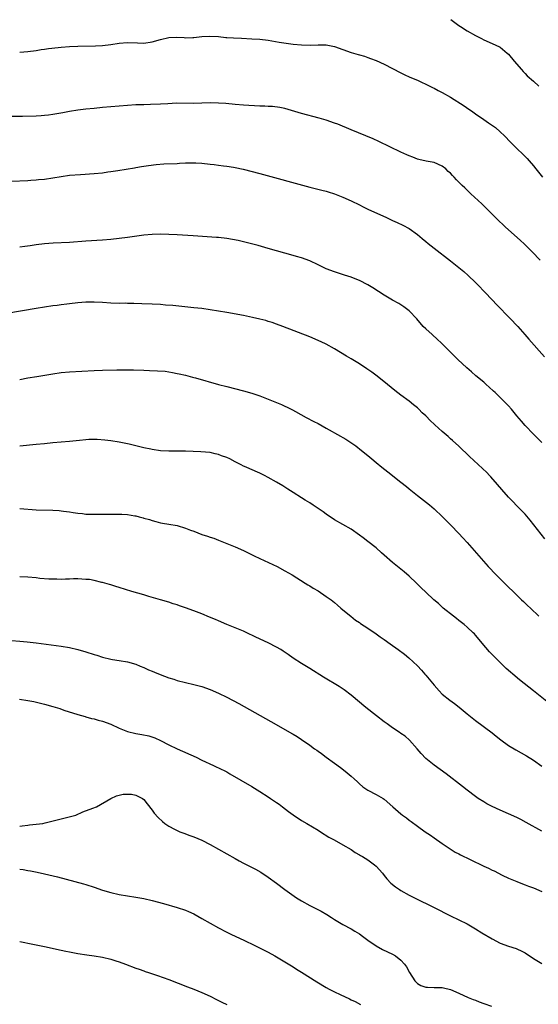
# Model space of a CAD drawing. Units: inches. Extents: x 2619000 to 2622000, y 1488000 to 1491000.
# Drawn here: x 2621717 to 2621842, y 1489015 to 1489253 of the extents above; entities that cross this region are included whole.
import ezdxf

# ---------------------------------------------------------------- set-up
doc = ezdxf.new("R2010")
doc.units = ezdxf.units.IN
doc.header["$MEASUREMENT"] = 0
doc.layers.add('LD26191488_10ft', color=2, linetype='Continuous')

msp = doc.modelspace()

# ---------------------------------------------------------------- linework, layer by layer
at = {"layer": 'LD26191488_10ft'}
for points, elevation in [([(2621821.06, 1489253.06), (2621823, 1489251.64), (2621823.37, 1489251.37), (2621825, 1489250.34), (2621827, 1489249.23), (2621828.5, 1489248.5), (2621829, 1489248.21), (2621831.75, 1489247), (2621833, 1489246.39), (2621834.69, 1489245), (2621835, 1489244.71), (2621836.38, 1489243), (2621838.08, 1489241), (2621838.52, 1489240.52), (2621839, 1489240.06), (2621839.52, 1489239.52), (2621841, 1489238.19), (2621842.29, 1489237)], 9730), ([(2621717, 1489245.19), (2621719, 1489245.34), (2621721, 1489245.61), (2621722.18, 1489245.82), (2621723, 1489245.92), (2621723.93, 1489246.07), (2621726.3, 1489246.3), (2621727, 1489246.39), (2621729, 1489246.55), (2621731, 1489246.65), (2621735.27, 1489246.73), (2621737, 1489246.83), (2621739, 1489247.05), (2621741, 1489247.35), (2621743, 1489247.53), (2621745.47, 1489247.47), (2621747, 1489247.4), (2621749, 1489247.67), (2621751, 1489248.27), (2621753, 1489248.72), (2621754.8, 1489248.8), (2621756.73, 1489248.73), (2621757, 1489248.68), (2621758.75, 1489248.75), (2621759, 1489248.74), (2621761, 1489248.99), (2621762.93, 1489249.07), (2621765, 1489248.96), (2621766.78, 1489248.78), (2621767, 1489248.77), (2621768.64, 1489248.64), (2621770.55, 1489248.55), (2621773, 1489248.46), (2621775, 1489248.34), (2621777, 1489248.08), (2621779.62, 1489247.62), (2621781.35, 1489247.35), (2621783, 1489247.14), (2621785, 1489246.95), (2621787.1, 1489246.9), (2621789, 1489246.98), (2621791, 1489246.98), (2621793, 1489246.59), (2621797, 1489245.15), (2621798.66, 1489244.66), (2621799, 1489244.54), (2621800.22, 1489244.22), (2621801, 1489243.93), (2621801.69, 1489243.69), (2621803, 1489243.18), (2621805, 1489242.28), (2621809, 1489240.18), (2621809.79, 1489239.79), (2621811.17, 1489239.17), (2621813, 1489238.41), (2621813.94, 1489237.94), (2621815, 1489237.5), (2621816.67, 1489236.67), (2621817, 1489236.53), (2621817.98, 1489235.98), (2621819, 1489235.47), (2621821, 1489234.3), (2621824.27, 1489232.27), (2621825.43, 1489231.43), (2621826.01, 1489231), (2621827, 1489230.3), (2621829, 1489228.92), (2621830.18, 1489228.18), (2621831.8, 1489227), (2621833, 1489226), (2621834, 1489225), (2621835.46, 1489223.46), (2621837, 1489221.95), (2621838.53, 1489220.53), (2621839, 1489220.02), (2621839.5, 1489219.5), (2621839.95, 1489219), (2621841, 1489217.73), (2621841.56, 1489217), (2621843.19, 1489215)], 9740), ([(2621842.64, 1489195), (2621840.67, 1489197), (2621838.82, 1489198.82), (2621837.79, 1489199.79), (2621835, 1489202.28), (2621834.21, 1489203), (2621832.16, 1489205), (2621830.59, 1489206.59), (2621830.14, 1489207), (2621828.56, 1489208.56), (2621825.91, 1489211), (2621824.41, 1489212.41), (2621823.8, 1489213), (2621823, 1489213.85), (2621822.41, 1489214.41), (2621821.89, 1489215), (2621821.44, 1489215.44), (2621821, 1489215.97), (2621820.42, 1489216.42), (2621819.82, 1489217), (2621819, 1489217.7), (2621817, 1489218.55), (2621815.14, 1489218.86), (2621813.31, 1489219.31), (2621813, 1489219.37), (2621811.85, 1489219.85), (2621811, 1489220.14), (2621810.42, 1489220.42), (2621809, 1489221.07), (2621806.37, 1489222.37), (2621803.67, 1489223.67), (2621802.29, 1489224.29), (2621797, 1489226.45), (2621793.79, 1489227.79), (2621793, 1489228.1), (2621791, 1489228.79), (2621789.29, 1489229.29), (2621785, 1489230.41), (2621781, 1489231.57), (2621779.82, 1489231.82), (2621778.05, 1489232.05), (2621777, 1489232.08), (2621776.15, 1489232.15), (2621775, 1489232.18), (2621771, 1489232.4), (2621769, 1489232.57), (2621766.78, 1489232.78), (2621765, 1489232.91), (2621763, 1489232.94), (2621761, 1489232.87), (2621759, 1489232.83), (2621754.86, 1489232.86), (2621752.76, 1489232.76), (2621751, 1489232.65), (2621748.55, 1489232.55), (2621747, 1489232.52), (2621746.5, 1489232.5), (2621745, 1489232.46), (2621743, 1489232.34), (2621737, 1489231.82), (2621735, 1489231.63), (2621733, 1489231.42), (2621731, 1489231.18), (2621729, 1489230.87), (2621727.43, 1489230.57), (2621725, 1489230.15), (2621723.99, 1489230.01), (2621723, 1489229.91), (2621722.15, 1489229.85), (2621721, 1489229.79), (2621717.71, 1489229.71), (2621715, 1489229.71)], 9750), ([(2621715, 1489214.03), (2621719, 1489214.24), (2621719.7, 1489214.3), (2621721, 1489214.37), (2621721.56, 1489214.44), (2621723, 1489214.58), (2621725, 1489214.88), (2621727, 1489215.2), (2621729, 1489215.47), (2621731.69, 1489215.69), (2621735, 1489215.9), (2621737, 1489216.09), (2621738.28, 1489216.28), (2621739, 1489216.36), (2621740.66, 1489216.66), (2621744.69, 1489217.31), (2621745, 1489217.37), (2621746.4, 1489217.6), (2621748.13, 1489217.87), (2621749.92, 1489218.08), (2621751.78, 1489218.22), (2621755, 1489218.36), (2621755.59, 1489218.42), (2621757, 1489218.47), (2621757.49, 1489218.51), (2621759, 1489218.51), (2621759.5, 1489218.5), (2621761, 1489218.41), (2621763, 1489218.2), (2621763.92, 1489218.08), (2621765, 1489217.96), (2621766.21, 1489217.79), (2621767, 1489217.71), (2621768.57, 1489217.43), (2621769, 1489217.37), (2621770.92, 1489216.92), (2621775, 1489215.9), (2621787, 1489212.61), (2621788.3, 1489212.3), (2621789.9, 1489211.9), (2621791, 1489211.63), (2621791.47, 1489211.47), (2621793, 1489211.01), (2621795, 1489210.2), (2621797, 1489209.31), (2621799, 1489208.33), (2621799.87, 1489207.87), (2621801.22, 1489207.22), (2621805.34, 1489205.34), (2621807, 1489204.54), (2621808.07, 1489204.07), (2621809.44, 1489203.44), (2621811, 1489202.63), (2621813, 1489201.17), (2621814.18, 1489200.18), (2621815, 1489199.46), (2621815.57, 1489199), (2621817, 1489197.87), (2621821, 1489194.81), (2621823, 1489193.23), (2621824.21, 1489192.21), (2621825.26, 1489191.26), (2621827, 1489189.58), (2621827.57, 1489189), (2621829.25, 1489187.25), (2621831, 1489185.39), (2621832.17, 1489184.17), (2621835.32, 1489181), (2621837.2, 1489179), (2621838.93, 1489177), (2621839.88, 1489175.88), (2621843.63, 1489171.63)], 9760), ([(2621843, 1489151), (2621841, 1489153), (2621839.03, 1489155.03), (2621838.09, 1489156.09), (2621837, 1489157.44), (2621835.69, 1489159), (2621835, 1489159.8), (2621833.81, 1489161), (2621833, 1489161.79), (2621831.75, 1489163), (2621831.36, 1489163.36), (2621830.33, 1489164.33), (2621829.59, 1489165), (2621829, 1489165.5), (2621827.08, 1489167.08), (2621826.02, 1489168.02), (2621824.89, 1489169), (2621822.71, 1489171), (2621821.85, 1489171.85), (2621820.73, 1489173), (2621818.74, 1489175), (2621817.84, 1489175.84), (2621816.52, 1489177), (2621815, 1489178.42), (2621814.41, 1489179), (2621812.82, 1489180.82), (2621811, 1489182.77), (2621809.74, 1489183.74), (2621808.51, 1489184.51), (2621807, 1489185.35), (2621805, 1489186.56), (2621802.27, 1489188.27), (2621801.06, 1489189), (2621799, 1489190.05), (2621798.34, 1489190.34), (2621797, 1489190.85), (2621795.39, 1489191.39), (2621793, 1489192.16), (2621791, 1489192.92), (2621789, 1489193.89), (2621787, 1489194.79), (2621785, 1489195.51), (2621783.84, 1489195.84), (2621783, 1489196.11), (2621779, 1489197.2), (2621777, 1489197.78), (2621774.53, 1489198.53), (2621771.35, 1489199.35), (2621771, 1489199.41), (2621769.7, 1489199.7), (2621767, 1489200.19), (2621765, 1489200.43), (2621764.47, 1489200.47), (2621758.85, 1489200.85), (2621755, 1489201.08), (2621753, 1489201.18), (2621751, 1489201.24), (2621749, 1489201.19), (2621747, 1489201.01), (2621744.69, 1489200.69), (2621743, 1489200.44), (2621741, 1489200.18), (2621739, 1489199.97), (2621737, 1489199.82), (2621733, 1489199.57), (2621729, 1489199.29), (2621725.09, 1489199.09), (2621723, 1489198.91), (2621721, 1489198.66), (2621719.54, 1489198.46), (2621718.26, 1489198.26), (2621717, 1489198.1)], 9770), ([(2621843.74, 1489127.74), (2621840.2, 1489132.2), (2621839, 1489133.63), (2621838.34, 1489134.34), (2621837.64, 1489135), (2621837.34, 1489135.34), (2621835.71, 1489137), (2621835, 1489137.76), (2621830.68, 1489142.68), (2621830.36, 1489143), (2621829.71, 1489143.71), (2621828.7, 1489144.7), (2621825.58, 1489147.58), (2621823, 1489150.05), (2621821.45, 1489151.45), (2621821, 1489151.88), (2621820.39, 1489152.39), (2621819, 1489153.64), (2621817.21, 1489155.21), (2621817, 1489155.42), (2621816.16, 1489156.16), (2621815, 1489157.37), (2621814.16, 1489158.16), (2621813.36, 1489159), (2621813, 1489159.34), (2621812.07, 1489160.07), (2621811, 1489160.97), (2621809, 1489162.43), (2621807.54, 1489163.54), (2621805.79, 1489165), (2621803.28, 1489167), (2621801.97, 1489167.97), (2621800.78, 1489168.78), (2621799, 1489169.93), (2621797, 1489171.16), (2621795.84, 1489171.84), (2621793, 1489173.56), (2621791, 1489174.67), (2621790.78, 1489174.78), (2621789, 1489175.62), (2621787, 1489176.46), (2621780.52, 1489179), (2621779, 1489179.55), (2621777.92, 1489179.92), (2621777, 1489180.21), (2621776.39, 1489180.39), (2621775, 1489180.75), (2621773.16, 1489181.16), (2621771, 1489181.59), (2621767, 1489182.34), (2621765, 1489182.69), (2621763, 1489183.01), (2621761, 1489183.28), (2621759, 1489183.5), (2621754, 1489184), (2621752.16, 1489184.16), (2621751, 1489184.25), (2621749, 1489184.37), (2621746.48, 1489184.48), (2621744.55, 1489184.55), (2621743, 1489184.55), (2621742.57, 1489184.57), (2621741, 1489184.56), (2621739, 1489184.61), (2621737, 1489184.75), (2621735, 1489184.86), (2621733, 1489184.84), (2621731, 1489184.69), (2621729, 1489184.47), (2621728.37, 1489184.37), (2621727, 1489184.2), (2621726.06, 1489184.06), (2621725, 1489183.93), (2621723, 1489183.64), (2621721, 1489183.32), (2621713.9, 1489182.1)], 9780), ([(2621717, 1489166.2), (2621719, 1489166.56), (2621721.1, 1489166.9), (2621725, 1489167.58), (2621727, 1489167.83), (2621729, 1489167.99), (2621735, 1489168.34), (2621737, 1489168.41), (2621740.47, 1489168.47), (2621742.49, 1489168.49), (2621744.48, 1489168.48), (2621747, 1489168.39), (2621748.32, 1489168.32), (2621750.25, 1489168.25), (2621752.15, 1489168.15), (2621753.9, 1489167.9), (2621755, 1489167.66), (2621755.52, 1489167.52), (2621757, 1489167.18), (2621758.71, 1489166.71), (2621759, 1489166.66), (2621759.44, 1489166.56), (2621765, 1489164.99), (2621767, 1489164.45), (2621771, 1489163.47), (2621773, 1489162.91), (2621775, 1489162.22), (2621777, 1489161.45), (2621780.17, 1489160.17), (2621781, 1489159.77), (2621781.54, 1489159.53), (2621782.53, 1489159), (2621782.85, 1489158.85), (2621783.58, 1489158.42), (2621786.15, 1489157), (2621788.02, 1489156.02), (2621789, 1489155.52), (2621791, 1489154.43), (2621794.47, 1489152.47), (2621795, 1489152.14), (2621795.74, 1489151.74), (2621798.12, 1489150.12), (2621799.5, 1489149), (2621801, 1489147.81), (2621801.96, 1489147), (2621803, 1489146.16), (2621804.4, 1489145), (2621805.85, 1489143.85), (2621809, 1489141.42), (2621810.35, 1489140.35), (2621811, 1489139.8), (2621813, 1489138.18), (2621815.9, 1489135.9), (2621817, 1489134.96), (2621819.05, 1489133), (2621820.01, 1489132.01), (2621821.06, 1489131), (2621823.02, 1489129), (2621823.95, 1489127.95), (2621825, 1489126.81), (2621830.09, 1489121), (2621831.97, 1489119), (2621833.99, 1489117), (2621835, 1489116.06), (2621836.07, 1489115), (2621838.15, 1489113), (2621838.57, 1489112.57), (2621839.59, 1489111.59), (2621840.27, 1489111), (2621842.26, 1489109)], 9790), ([(2621845.45, 1489087.45), (2621841.04, 1489091), (2621837.67, 1489093.67), (2621836.05, 1489095), (2621835.48, 1489095.48), (2621834.43, 1489096.43), (2621833, 1489097.82), (2621831.84, 1489099), (2621830.42, 1489100.42), (2621829.47, 1489101.47), (2621827, 1489104.44), (2621826.74, 1489104.74), (2621826.47, 1489105), (2621825, 1489106.37), (2621824.26, 1489107), (2621823, 1489107.97), (2621822.45, 1489108.45), (2621821.71, 1489109), (2621819.24, 1489111), (2621818.06, 1489112.06), (2621816.93, 1489113), (2621815, 1489114.8), (2621813.88, 1489115.88), (2621812.78, 1489117), (2621811, 1489118.69), (2621809.76, 1489119.76), (2621808.19, 1489121), (2621807, 1489121.97), (2621805, 1489123.72), (2621804.34, 1489124.34), (2621803, 1489125.51), (2621801.06, 1489127.06), (2621799.93, 1489127.93), (2621799, 1489128.62), (2621797, 1489130), (2621793, 1489132.32), (2621791, 1489133.64), (2621790.21, 1489134.21), (2621787.83, 1489135.83), (2621787, 1489136.36), (2621785.93, 1489137), (2621785, 1489137.59), (2621783, 1489138.86), (2621781.72, 1489139.72), (2621780.5, 1489140.5), (2621779, 1489141.41), (2621777, 1489142.54), (2621776.08, 1489143), (2621775, 1489143.52), (2621772.57, 1489144.57), (2621771.65, 1489145), (2621771, 1489145.27), (2621770.42, 1489145.58), (2621769, 1489146.28), (2621767.7, 1489147), (2621767, 1489147.33), (2621765.74, 1489147.74), (2621765, 1489148.08), (2621764.2, 1489148.2), (2621763, 1489148.55), (2621760.74, 1489148.74), (2621757, 1489148.89), (2621754.91, 1489148.91), (2621753, 1489148.89), (2621751, 1489148.97), (2621749, 1489149.26), (2621748.68, 1489149.32), (2621747, 1489149.7), (2621743.45, 1489150.55), (2621741, 1489151.04), (2621739, 1489151.35), (2621737.52, 1489151.52), (2621735.67, 1489151.67), (2621735, 1489151.68), (2621733.66, 1489151.66), (2621733, 1489151.62), (2621731.46, 1489151.46), (2621729, 1489151.17), (2621725, 1489150.89), (2621723, 1489150.68), (2621721, 1489150.44), (2621717, 1489150.06)], 9800), ([(2621717, 1489134.99), (2621721, 1489134.71), (2621725, 1489134.62), (2621726.54, 1489134.54), (2621727, 1489134.49), (2621727.6, 1489134.4), (2621729, 1489134.25), (2621729.91, 1489134.09), (2621731, 1489133.93), (2621732.2, 1489133.8), (2621733, 1489133.69), (2621733.63, 1489133.63), (2621735, 1489133.64), (2621736.31, 1489133.69), (2621737, 1489133.66), (2621738.31, 1489133.69), (2621739, 1489133.66), (2621740.34, 1489133.66), (2621741, 1489133.64), (2621741.62, 1489133.62), (2621743, 1489133.54), (2621744.76, 1489133.24), (2621745, 1489133.22), (2621745.83, 1489133), (2621746.79, 1489132.79), (2621747, 1489132.7), (2621748.37, 1489132.37), (2621749, 1489132.1), (2621749.9, 1489131.9), (2621751, 1489131.6), (2621751.5, 1489131.5), (2621753, 1489131.28), (2621755, 1489130.9), (2621757, 1489130.29), (2621758.2, 1489129.8), (2621759, 1489129.53), (2621761, 1489128.77), (2621762.36, 1489128.36), (2621763, 1489128.12), (2621763.84, 1489127.84), (2621765, 1489127.4), (2621767, 1489126.58), (2621769, 1489125.74), (2621771, 1489124.85), (2621773.62, 1489123.62), (2621775, 1489122.99), (2621779.14, 1489121), (2621781, 1489120), (2621782.75, 1489119), (2621785.88, 1489117), (2621786.57, 1489116.57), (2621787, 1489116.34), (2621787.81, 1489115.81), (2621789, 1489115.12), (2621791, 1489113.82), (2621792.14, 1489113), (2621793, 1489112.3), (2621793.69, 1489111.69), (2621794.52, 1489111), (2621795, 1489110.58), (2621796.9, 1489109), (2621798.08, 1489108.08), (2621799, 1489107.49), (2621799.28, 1489107.28), (2621801, 1489106.15), (2621803, 1489104.79), (2621804.03, 1489104.03), (2621805, 1489103.37), (2621806.38, 1489102.38), (2621808.35, 1489101), (2621809.87, 1489099.87), (2621810.93, 1489099), (2621813, 1489097.01), (2621813.98, 1489095.98), (2621814.77, 1489095), (2621815, 1489094.75), (2621817, 1489092.41), (2621818.26, 1489091), (2621819, 1489090.24), (2621820.78, 1489088.78), (2621821.95, 1489087.95), (2621823.07, 1489087.07), (2621825, 1489085.48), (2621827, 1489083.87), (2621831, 1489080.83), (2621832.02, 1489080.02), (2621833.16, 1489079.16), (2621835, 1489077.84), (2621836.77, 1489076.77), (2621838.07, 1489076.07), (2621839.35, 1489075.35), (2621841, 1489074.26), (2621843, 1489072.79)], 9810), ([(2621843, 1489057.11), (2621839.23, 1489059.23), (2621837.92, 1489059.92), (2621837, 1489060.39), (2621835, 1489061.31), (2621833, 1489062.18), (2621831.06, 1489063.06), (2621829.75, 1489063.75), (2621829, 1489064.17), (2621827.65, 1489065), (2621827, 1489065.46), (2621825, 1489066.99), (2621823.91, 1489067.9), (2621819.96, 1489071), (2621817, 1489073.09), (2621815, 1489074.7), (2621813.87, 1489075.87), (2621812.93, 1489077), (2621811.09, 1489079.09), (2621810.02, 1489080.02), (2621809, 1489080.73), (2621808.56, 1489081), (2621807, 1489082.07), (2621805.71, 1489083), (2621805, 1489083.53), (2621803.09, 1489085), (2621800.55, 1489087), (2621797, 1489089.96), (2621795.28, 1489091.28), (2621794.07, 1489092.07), (2621790.29, 1489094.29), (2621787, 1489096.36), (2621785, 1489097.58), (2621783, 1489098.93), (2621781.8, 1489099.8), (2621780.61, 1489100.61), (2621779.99, 1489101), (2621779, 1489101.57), (2621777, 1489102.59), (2621773.99, 1489103.99), (2621773, 1489104.48), (2621772.64, 1489104.64), (2621771, 1489105.41), (2621769, 1489106.22), (2621767, 1489106.99), (2621765, 1489107.87), (2621764.23, 1489108.23), (2621762.83, 1489108.83), (2621761, 1489109.59), (2621759, 1489110.36), (2621757, 1489111.07), (2621755.54, 1489111.54), (2621755, 1489111.74), (2621754.03, 1489112.03), (2621753, 1489112.38), (2621750.98, 1489112.98), (2621748.21, 1489113.79), (2621747, 1489114.16), (2621744.1, 1489115), (2621741, 1489115.97), (2621740.23, 1489116.23), (2621739, 1489116.6), (2621738.71, 1489116.71), (2621737, 1489117.18), (2621736.8, 1489117.2), (2621735, 1489117.64), (2621733.86, 1489117.86), (2621733, 1489117.92), (2621731, 1489118.03), (2621729.98, 1489118.02), (2621729, 1489117.98), (2621728.04, 1489117.96), (2621727, 1489117.92), (2621725.95, 1489117.95), (2621725, 1489117.95), (2621724.01, 1489117.99), (2621721.84, 1489118.16), (2621721, 1489118.26), (2621719, 1489118.44), (2621717, 1489118.53)], 9820), ([(2621713, 1489103.31), (2621717.01, 1489103.01), (2621718.83, 1489102.83), (2621721, 1489102.56), (2621727, 1489101.76), (2621729, 1489101.44), (2621731, 1489101), (2621733, 1489100.42), (2621735, 1489099.76), (2621735.59, 1489099.59), (2621737, 1489099.13), (2621739, 1489098.67), (2621739.41, 1489098.59), (2621741, 1489098.36), (2621743, 1489098), (2621745, 1489097.42), (2621746.1, 1489097), (2621747, 1489096.63), (2621748.1, 1489096.1), (2621749, 1489095.74), (2621749.5, 1489095.5), (2621750.92, 1489094.92), (2621753, 1489094.14), (2621754.21, 1489093.79), (2621755, 1489093.53), (2621757.02, 1489093.02), (2621759, 1489092.56), (2621761, 1489092.02), (2621763, 1489091.31), (2621765, 1489090.44), (2621767, 1489089.46), (2621769.93, 1489087.93), (2621773.79, 1489085.79), (2621777.61, 1489083.61), (2621779.45, 1489082.55), (2621782.72, 1489080.72), (2621783, 1489080.52), (2621783.98, 1489079.98), (2621785, 1489079.23), (2621787, 1489077.87), (2621788.17, 1489077), (2621788.68, 1489076.68), (2621789, 1489076.44), (2621789.86, 1489075.86), (2621791, 1489075), (2621793, 1489073.57), (2621794.47, 1489072.47), (2621795.59, 1489071.59), (2621797, 1489070.39), (2621797.73, 1489069.73), (2621798.5, 1489069), (2621799, 1489068.54), (2621799.85, 1489067.85), (2621801.02, 1489067.02), (2621803, 1489065.97), (2621804.74, 1489065), (2621805, 1489064.84), (2621807.07, 1489063), (2621809, 1489061.32), (2621809.42, 1489061), (2621810.35, 1489060.35), (2621811, 1489059.8), (2621811.48, 1489059.48), (2621813, 1489058.32), (2621814.85, 1489057), (2621816.12, 1489056.12), (2621817, 1489055.54), (2621819, 1489054.15), (2621820.87, 1489052.87), (2621822.09, 1489052.09), (2621823, 1489051.62), (2621823.4, 1489051.4), (2621825.71, 1489050.29), (2621829, 1489048.67), (2621830.15, 1489048.15), (2621831, 1489047.73), (2621831.51, 1489047.51), (2621833.48, 1489046.52), (2621835, 1489045.8), (2621837, 1489044.94), (2621838.37, 1489044.37), (2621839, 1489044.17), (2621839.81, 1489043.82), (2621841, 1489043.44), (2621843, 1489042.52)], 9830), ([(2621716.99, 1489089.01), (2621719, 1489088.64), (2621720.4, 1489088.4), (2621722.06, 1489088.06), (2621723, 1489087.82), (2621725, 1489087.25), (2621726.7, 1489086.7), (2621727.63, 1489086.37), (2621731, 1489085.26), (2621732.77, 1489084.77), (2621733, 1489084.72), (2621734.36, 1489084.36), (2621735, 1489084.27), (2621735.94, 1489083.94), (2621737, 1489083.71), (2621739, 1489082.95), (2621741, 1489081.98), (2621743, 1489081.16), (2621745, 1489080.7), (2621746.48, 1489080.48), (2621748.14, 1489080.14), (2621749.65, 1489079.65), (2621751.01, 1489079.01), (2621753, 1489077.98), (2621755, 1489077.01), (2621759.58, 1489075), (2621761, 1489074.3), (2621763.8, 1489073), (2621764.61, 1489072.61), (2621765, 1489072.44), (2621767, 1489071.42), (2621767.75, 1489071), (2621773, 1489067.92), (2621775, 1489066.69), (2621777, 1489065.39), (2621777.56, 1489065), (2621779, 1489064.05), (2621779.61, 1489063.61), (2621780.4, 1489063), (2621781.9, 1489061.9), (2621783, 1489061.04), (2621785, 1489059.72), (2621786.29, 1489059), (2621789, 1489057.35), (2621789.57, 1489057), (2621791.64, 1489055.64), (2621792.88, 1489055), (2621795, 1489053.85), (2621797, 1489052.66), (2621797.98, 1489051.98), (2621799, 1489051.43), (2621799.26, 1489051.26), (2621799.74, 1489051), (2621801, 1489050.18), (2621802.67, 1489049), (2621803, 1489048.69), (2621804.53, 1489047), (2621805, 1489046.41), (2621805.6, 1489045.6), (2621806.6, 1489044.6), (2621807.67, 1489043.67), (2621808.64, 1489043), (2621809, 1489042.77), (2621811, 1489041.66), (2621812.29, 1489041), (2621817, 1489038.71), (2621821, 1489036.71), (2621823, 1489035.74), (2621825, 1489034.71), (2621827, 1489033.53), (2621828.57, 1489032.57), (2621831, 1489031.12), (2621833, 1489030.07), (2621835, 1489029.38), (2621836.81, 1489028.81), (2621837, 1489028.74), (2621838.17, 1489028.17), (2621839, 1489027.71), (2621841, 1489026.4), (2621843, 1489025.21)], 9840), ([(2621717, 1489058.3), (2621717.59, 1489058.41), (2621719, 1489058.56), (2621719.38, 1489058.62), (2621722.61, 1489059), (2621723.12, 1489059.12), (2621727, 1489060.13), (2621730.57, 1489061), (2621732.24, 1489061.76), (2621734.65, 1489062.65), (2621735.53, 1489063), (2621739, 1489064.98), (2621740.35, 1489065.65), (2621741, 1489065.78), (2621741.95, 1489066.05), (2621743, 1489066.06), (2621743.97, 1489066.03), (2621745, 1489065.81), (2621746.66, 1489065), (2621747, 1489064.78), (2621747.75, 1489063.75), (2621749, 1489062.23), (2621749.48, 1489061.48), (2621750.39, 1489060.39), (2621751.43, 1489059.43), (2621752.01, 1489059), (2621753, 1489058.32), (2621754.37, 1489057.63), (2621755, 1489057.29), (2621755.67, 1489057), (2621756.62, 1489056.62), (2621758.08, 1489056.08), (2621759, 1489055.77), (2621761, 1489054.93), (2621763, 1489053.9), (2621767, 1489051.61), (2621769, 1489050.5), (2621769.98, 1489049.98), (2621771, 1489049.42), (2621773.91, 1489047.91), (2621775.19, 1489047.19), (2621777, 1489046.05), (2621779, 1489044.55), (2621780.96, 1489043), (2621783.8, 1489041), (2621785, 1489040.29), (2621787, 1489039.18), (2621789.77, 1489037.77), (2621791.1, 1489037), (2621792.27, 1489036.27), (2621793, 1489035.8), (2621795, 1489034.6), (2621797, 1489033.53), (2621797.91, 1489033), (2621799, 1489032.33), (2621799.77, 1489031.77), (2621801, 1489030.83), (2621803, 1489029.4), (2621804.57, 1489028.57), (2621807, 1489027.42), (2621807.71, 1489027), (2621809, 1489025.98), (2621809.87, 1489025), (2621810.36, 1489024.36), (2621811.05, 1489023), (2621812.37, 1489021), (2621812.66, 1489020.66), (2621813, 1489020.35), (2621813.85, 1489019.85), (2621815, 1489019.47), (2621815.43, 1489019.43), (2621817, 1489019.39), (2621817.4, 1489019.4), (2621819, 1489019.34), (2621819.31, 1489019.31), (2621821, 1489018.9), (2621823, 1489018.04), (2621825.25, 1489017), (2621826.48, 1489016.48), (2621827, 1489016.29), (2621827.91, 1489015.91), (2621829, 1489015.53), (2621830.84, 1489014.84)], 9850), ([(2621717, 1489047.96), (2621717.85, 1489047.85), (2621719, 1489047.65), (2621719.57, 1489047.57), (2621721.25, 1489047.25), (2621723, 1489046.85), (2621726.09, 1489046.09), (2621730.32, 1489045), (2621732.42, 1489044.42), (2621733, 1489044.25), (2621735, 1489043.6), (2621737, 1489042.9), (2621739, 1489042.3), (2621741, 1489041.85), (2621743, 1489041.52), (2621745, 1489041.22), (2621747, 1489040.88), (2621749, 1489040.42), (2621751.69, 1489039.69), (2621755, 1489038.73), (2621757, 1489038.05), (2621757.74, 1489037.74), (2621759, 1489037.16), (2621761, 1489036.07), (2621763, 1489034.91), (2621765, 1489033.78), (2621766.82, 1489032.82), (2621768.16, 1489032.16), (2621769, 1489031.79), (2621771.27, 1489030.73), (2621773.56, 1489029.56), (2621774.74, 1489029), (2621777, 1489027.87), (2621778.62, 1489027), (2621783, 1489024.35), (2621783.82, 1489023.82), (2621785, 1489023.08), (2621788.71, 1489020.71), (2621791, 1489019.39), (2621791.71, 1489019), (2621793, 1489018.33), (2621794.34, 1489017.66), (2621796.62, 1489016.62), (2621797, 1489016.41), (2621797.98, 1489015.98), (2621799.27, 1489015.27)], 9860), ([(2621717, 1489030.45), (2621718.23, 1489030.23), (2621719, 1489030.07), (2621721, 1489029.69), (2621723, 1489029.28), (2621727, 1489028.4), (2621728.17, 1489028.17), (2621729, 1489027.99), (2621729.84, 1489027.84), (2621731, 1489027.6), (2621733.23, 1489027.23), (2621735, 1489026.99), (2621737, 1489026.67), (2621739, 1489026.2), (2621740.19, 1489025.81), (2621741, 1489025.57), (2621742.56, 1489025), (2621745, 1489024.08), (2621745.81, 1489023.81), (2621747, 1489023.37), (2621747.28, 1489023.28), (2621748.07, 1489023), (2621750.28, 1489022.28), (2621753, 1489021.32), (2621757.53, 1489019.53), (2621759, 1489018.98), (2621761, 1489018.16), (2621763, 1489017.25), (2621764.5, 1489016.5), (2621765, 1489016.27), (2621765.82, 1489015.82), (2621767, 1489015.28)], 9870)]:
    msp.add_lwpolyline(points, dxfattribs=dict(at, elevation=elevation))

doc.saveas('drawing.dxf')
